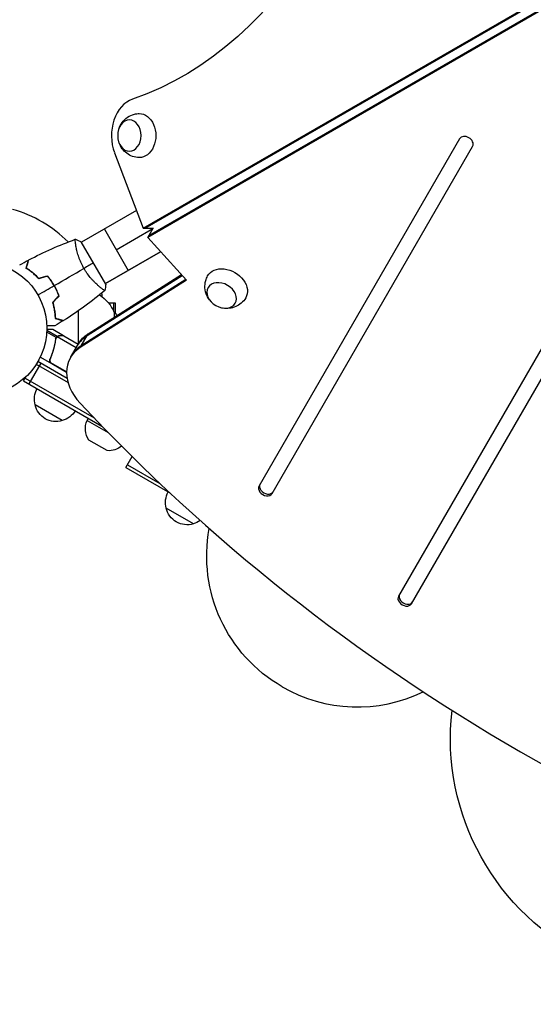
# Model space of a CAD drawing. Units: millimetres. Extents: x -7868 to 8521, y -6774 to 7520.
# Drawn here: x -5089 to -4680, y -538 to 246 of the extents above; entities that cross this region are included whole.
import ezdxf

# ---------------------------------------------------------------- set-up
doc = ezdxf.new("R2010")
doc.units = ezdxf.units.MM
doc.header["$LTSCALE"] = 20
doc.layers.add('2d', color=230, linetype='Continuous')

msp = doc.modelspace()

# ---------------------------------------------------------------- linework, layer by layer
at = {"layer": '2d'}
for p, q in [((-4990.41, 79.58), (-4358.47, 444.42)), ((-4988.74, 79.58), (-4356.8, 444.42)), ((-4354.39, 437.36), (-4986.81, 72.23)), ((-4353.56, 438.8), (-4985.97, 73.68)), ((-4523.98, 242.47), (-4787.11, -213.28)), ((-4776.72, -219.28), (-4513.59, 236.47)), ((-4738.55, 150.83), (-4898.12, -125.56)), ((-4887.73, -131.56), (-4728.16, 144.83)), ((-5013.22, 139.79), (-4990.41, 79.58)), ((-4995.77, 93.71), (-5039.51, 68.45)), ((-5021.33, 78.96), (-5002.33, 46.05)), ((-5011.83, 62.5), (-4982.73, 79.3)), ((-4990.41, 79.58), (-4982.25, 79.58)), ((-4986.81, 72.23), (-4982.57, 79.58)), ((-4986.81, 72.23), (-4955.88, 38.25)), ((-5044.01, 65.86), (-5044.01, 65.86)), ((-5020.26, 35.11), (-5039.76, 68.89)), ((-5039.51, 68.45), (-5039.76, 68.89)), ((-5020.51, 35.55), (-4976.53, 60.94)), ((-4976.53, 60.94), (-5020.51, 35.55)), ((-5035.02, -5.82), (-4959.38, 42.09)), ((-5034.19, -4.37), (-4959.91, 42.67)), ((-5062.36, 35.63), (-5062.19, 35.73)), ((-5061.33, 33.92), (-5061.16, 34.02)), ((-4955.88, 38.25), (-5040.54, -15.38)), ((-4956.41, 38.83), (-5039.7, -13.93)), ((-5025.01, 32.95), (-5025.01, 32.95)), ((-5025.01, 32.95), (-5025.01, 32.95)), ((-5020.26, 35.11), (-5020.51, 35.55)), ((-5012.38, 20), (-5017.87, 20)), ((-5013.72, 13.29), (-5013.72, 20)), ((-5012.38, 11.51), (-5012.38, 20)), ((-5042.08, 13.89), (-5042.08, -12.59)), ((-5013.37, 12.5), (-5013.37, 8.81)), ((-5059.74, -7.46), (-5067.17, -3.17)), ((-5058.84, -6.45), (-5067.11, -1.68)), ((-5053.86, -5.9), (-5062.35, -1)), ((-5059.7, -7.4), (-5059.7, -7.4)), ((-5058.84, -6.45), (-5059.16, -7.01)), ((-5043.75, -15.49), (-5058.9, -6.75)), ((-5057.1, -5.9), (-5057.17, -6.01)), ((-5053.86, -5.9), (-5053.92, -6)), ((-5053.69, -6), (-5042.13, -12.67)), ((-5040.54, -15.38), (-5034.19, -4.37)), ((-5060.4, -11.6), (-5060.71, -12.14)), ((-5059.76, -8.05), (-5060.1, -8.63)), ((-5048.3, -23.36), (-5041.94, -12.36)), ((-5051.35, -35.06), (-5072.31, -22.96)), ((-5063.96, -23.39), (-5064.71, -24.7)), ((-5081.25, -44.35), (-5071.75, -27.9)), ((-5075.48, -28.64), (-5050.17, -43.25)), ((-5050.93, -39.92), (-5074.18, -26.5)), ((-5051.35, -34.63), (-5063.86, -27.41)), ((-5063.08, -28.06), (-5051.35, -34.83)), ((-5085.58, -41.85), (-5083.64, -38.49)), ((-5051.45, -39.63), (-5051.08, -38.99)), ((-5085.58, -41.85), (-5023.28, -77.83)), ((-5084.33, -39.69), (-5029.48, -71.36)), ((-5054.78, -73.5), (-5076.43, -61)), ((-5035.06, -73.34), (-5034.06, -71.6)), ((-5035.06, -73.34), (-5018.19, -83.08)), ((-5019.01, -97.39), (-5033.6, -88.96)), ((-5004.15, -110.81), (-4999.19, -102.21)), ((-5002.9, -108.64), (-4977.18, -123.49)), ((-5004.15, -110.81), (-4969.23, -130.97)), ((-4950.45, -155.67), (-4972.1, -143.17))]:
    msp.add_line(p, q, dxfattribs=at)
msp.add_circle((-5120.08, 0), 53, dxfattribs=at)
for centre, radius, start, end in [((-5120.08, 0), 98, 44.48808, 74.79995), ((-4819.78, -181.46), 120, 240, 295.87284)]:
    msp.add_arc(centre, radius, start, end, dxfattribs=at)
at = {"layer": '2d', "extrusion": (0, 0, -1)}
for centre, radius, start, end in [((5042.95, -0.15), 32.17, 123.65481, 156.85577), ((5040.27, 24.36), 17, 168.15038, 176.757), ((5024.89, 0), 17, 132.66793, 143.32896), ((5059.94, -56.44), 17, 344.1865, 29.3587), ((5059.84, -57.27), 17, 252.66793, 347.33207), ((5059.08, -56.94), 17, 210.6413, 255.8135), ((5020.45, -79.86), 16, 325.31558, 24.05866), ((5017.7, -81.45), 16, 230.7779, 274.68442), ((4955.62, -138.61), 17, 344.1865, 29.3587), ((4955.52, -139.44), 17, 252.66793, 347.33207), ((4954.75, -139.11), 17, 235.1355, 255.8135), ((4819.78, -181.46), 120, 300, 10.53829), ((4550.79, -326.37), 195, 224.50865, 6.52659)]:
    msp.add_arc(centre, radius, start, end, dxfattribs=at)
for centre, major_axis, start_param, end_param in [((-5066.83, 541), (0, 370), 0.249716, 2.891877), ((-4993.34, 153.41), (0, 17.5), -0.012443, 3.154036), ((-4923.86, 33.05), (-15.16, 8.75), -0.012443, 3.154036), ((-5008.14, -33.8), (-34.64, 20), 0, 0.3714), ((-5007.3, -32.36), (-34.64, 20), 0, 0.3714)]:
    msp.add_ellipse(centre, major_axis=major_axis, ratio=0.74345, start_param=start_param, end_param=end_param, dxfattribs=at)
at = {"layer": '2d'}
for centre, major_axis, start_param, end_param in [((-4993.34, 153.41), (0, 30), 0.249716, 2.0419), ((-4733.35, 147.83), (-5.2, 3), 3.141593, 6.283185), ((-5008.14, -33.8), (-34.64, 20), -0.3714, 0), ((-5013.66, -43.36), (-34.64, 20), -0.3714, 1.179753), ((-5012.82, -41.91), (-34.64, 20), -0.3714, 0), ((-4258.59, 410.15), (-1005.19, 580.35), 1.179753, 1.96184), ((-4892.09, -127.11), (-5.2, 3), 0, 3.141593), ((-4892.92, -128.56), (-5.2, 3), 0, 3.141593), ((-4781.91, -216.28), (-5.2, 3), 0, 3.141593), ((-4781.08, -214.83), (-5.2, 3), 0, 3.141593)]:
    msp.add_ellipse(centre, major_axis=major_axis, ratio=0.74345, start_param=start_param, end_param=end_param, dxfattribs=at)
at = {"layer": '2d', "extrusion": (0, 0, -1)}
for centre, major_axis in [((-5001.37, 153.41), (0, 12.5)), ((-4927.87, 26.1), (-10.83, 6.25))]:
    msp.add_ellipse(centre, major_axis=major_axis, ratio=0.74345, dxfattribs=at)
at = {"layer": '2d'}
for points, knots in [([(-5009.68, 159.01), (-5009.15, 160.57), (-5008.38, 162.17), (-5006.15, 165.25), (-5004.7, 166.74), (-5001.29, 169.02), (-4999.45, 169.88), (-4996.17, 170.7), (-4994.84, 170.88), (-4993.5, 170.91)], [1.993664, 1.993664, 1.993664, 1.993664, 2.344042, 2.344042, 2.680571, 2.680571, 2.956606, 2.956606, 3.12915, 3.12915, 3.12915, 3.12915]), ([(-4993.5, 135.91), (-4995.35, 135.94), (-4997.17, 136.27), (-5000.58, 137.45), (-5002.14, 138.3), (-5004.95, 140.37), (-5006.15, 141.61), (-5008.21, 144.36), (-5008.98, 145.88), (-5009.58, 147.52), (-5009.63, 147.66), (-5009.68, 147.81)], [0.012443, 0.012443, 0.012443, 0.012443, 0.250402, 0.250402, 0.500153, 0.500153, 0.782364, 0.782364, 1.115972, 1.115972, 1.147929, 1.147929, 1.147929, 1.147929]), ([(-5037.57, 47.64), (-5038.01, 48.38), (-5038.41, 49.14), (-5039.18, 50.65), (-5039.54, 51.4), (-5040.05, 52.54), (-5040.22, 52.92), (-5040.53, 53.68), (-5040.69, 54.06), (-5041.13, 55.19), (-5041.4, 55.93), (-5041.9, 57.38), (-5042.13, 58.09), (-5042.55, 59.49), (-5042.74, 60.17), (-5043.26, 62.14), (-5043.53, 63.36), (-5043.86, 65.03), (-5043.95, 65.56), (-5044.12, 66.55), (-5044.19, 67.01), (-5044.37, 68.29), (-5044.45, 68.99), (-5044.5, 69.82), (-5044.51, 70.05), (-5044.51, 70.43), (-5044.5, 70.57), (-5044.48, 70.72), (-5044.47, 70.76), (-5044.44, 70.81), (-5044.43, 70.83), (-5044.38, 70.85), (-5044.36, 70.85), (-5044.36, 70.85), (-5044.36, 70.85), (-5044.36, 70.85)], [0.16356818, 0.16356818, 0.16356818, 0.16356818, 0.1661247, 0.1661247, 0.16868122, 0.16868122, 0.16995948, 0.16995948, 0.17123774, 0.17123774, 0.17379425, 0.17379425, 0.17635077, 0.17635077, 0.17890729, 0.17890729, 0.18402032, 0.18402032, 0.18657684, 0.18657684, 0.18913336, 0.18913336, 0.19424639, 0.19424639, 0.19680291, 0.19680291, 0.19935943, 0.19935943, 0.20063769, 0.20063769, 0.20191595, 0.20191595, 0.20447247, 0.20447247, 0.20490292, 0.20490292, 0.20490292, 0.20490292]), ([(-5083.53, 47.71), (-5083.33, 48.46), (-5083.14, 49.16), (-5082.8, 50.45), (-5082.64, 51.04), (-5082.43, 51.83), (-5082.36, 52.08), (-5082.24, 52.54), (-5082.18, 52.75), (-5082.02, 53.33), (-5081.94, 53.63), (-5081.86, 53.94), (-5081.84, 54.02), (-5081.81, 54.11), (-5081.81, 54.13), (-5081.8, 54.17), (-5081.8, 54.17), (-5081.79, 54.2), (-5081.79, 54.22), (-5081.78, 54.24), (-5081.78, 54.24), (-5081.78, 54.25), (-5081.78, 54.25), (-5081.78, 54.25)], [0, 0, 0, 0, 0.0035063, 0.0035063, 0.0070126, 0.0070126, 0.00876575, 0.00876575, 0.0105189, 0.0105189, 0.0140252, 0.0140252, 0.01577835, 0.01577835, 0.01665493, 0.01665493, 0.0175315, 0.0175315, 0.02103781, 0.02103781, 0.02454411, 0.02454411, 0.0274484, 0.0274484, 0.0274484, 0.0274484]), ([(-5083.53, 47.71), (-5083.33, 48.46), (-5083.14, 49.16), (-5082.8, 50.45), (-5082.64, 51.04), (-5082.43, 51.83), (-5082.36, 52.08), (-5082.24, 52.54), (-5082.18, 52.75), (-5082.02, 53.33), (-5081.94, 53.63), (-5081.86, 53.94), (-5081.84, 54.02), (-5081.81, 54.11), (-5081.81, 54.13), (-5081.8, 54.16), (-5081.8, 54.17), (-5081.79, 54.2), (-5081.79, 54.22), (-5081.78, 54.24), (-5081.78, 54.24), (-5081.78, 54.25), (-5081.78, 54.25), (-5081.78, 54.25)], [0, 0, 0, 0, 0.0035063, 0.0035063, 0.0070126, 0.0070126, 0.00876575, 0.00876575, 0.0105189, 0.0105189, 0.0140252, 0.0140252, 0.01577835, 0.01577835, 0.01665493, 0.01665493, 0.0175315, 0.0175315, 0.02103781, 0.02103781, 0.02454411, 0.02454411, 0.0274484, 0.0274484, 0.0274484, 0.0274484]), ([(-5073.58, 39.47), (-5074.45, 40.4), (-5075.31, 41.26), (-5077.03, 42.85), (-5077.88, 43.59), (-5079.14, 44.61), (-5079.56, 44.94), (-5080.39, 45.57), (-5080.81, 45.87), (-5082.02, 46.73), (-5082.8, 47.25), (-5083.53, 47.71)], [0, 0, 0, 0, 0.00404294, 0.00404294, 0.00808588, 0.00808588, 0.01010735, 0.01010735, 0.01212882, 0.01212882, 0.01617176, 0.01617176, 0.01617176, 0.01617176]), ([(-5083.3, 47.8), (-5083.1, 48.55), (-5082.91, 49.25), (-5082.56, 50.54), (-5082.4, 51.14), (-5082.19, 51.93), (-5082.12, 52.18), (-5082, 52.64), (-5081.94, 52.86), (-5081.79, 53.44), (-5081.71, 53.74), (-5081.62, 54.06), (-5081.6, 54.14), (-5081.57, 54.26), (-5081.56, 54.29), (-5081.55, 54.33), (-5081.54, 54.35), (-5081.54, 54.37), (-5081.54, 54.37), (-5081.54, 54.38), (-5081.54, 54.38), (-5081.54, 54.38)], [0, 0, 0, 0, 0.00350666, 0.00350666, 0.00701332, 0.00701332, 0.00876665, 0.00876665, 0.01051997, 0.01051997, 0.01402663, 0.01402663, 0.01577996, 0.01577996, 0.01753329, 0.01753329, 0.02103995, 0.02103995, 0.02454661, 0.02454661, 0.02744921, 0.02744921, 0.02744921, 0.02744921]), ([(-5073.52, 39.69), (-5074.37, 40.6), (-5075.22, 41.45), (-5076.91, 43.01), (-5077.75, 43.74), (-5079.4, 45.08), (-5080.22, 45.7), (-5081.82, 46.83), (-5082.58, 47.34), (-5083.3, 47.8)], [0, 0, 0, 0, 0.00398181, 0.00398181, 0.00796362, 0.00796362, 0.01194542, 0.01194542, 0.01592723, 0.01592723, 0.01592723, 0.01592723]), ([(-5073.52, 39.69), (-5074.37, 40.6), (-5075.22, 41.45), (-5076.91, 43.01), (-5077.75, 43.74), (-5079.4, 45.08), (-5080.22, 45.7), (-5081.81, 46.83), (-5082.58, 47.34), (-5083.3, 47.8)], [0, 0, 0, 0, 0.00398181, 0.00398181, 0.00796362, 0.00796362, 0.01194542, 0.01194542, 0.01592723, 0.01592723, 0.01592723, 0.01592723]), ([(-5020.86, 30.15), (-5020.86, 30.15), (-5020.86, 30.15), (-5020.86, 30.15), (-5020.88, 30.13), (-5020.92, 30.1), (-5020.94, 30.1), (-5021, 30.1), (-5021.04, 30.11), (-5021.28, 30.21), (-5021.61, 30.4), (-5022.3, 30.86), (-5022.56, 31.04), (-5023.14, 31.47), (-5023.45, 31.71), (-5024.47, 32.5), (-5025.24, 33.14), (-5026.31, 34.07), (-5026.53, 34.27), (-5026.98, 34.67), (-5027.2, 34.88), (-5027.89, 35.51), (-5028.35, 35.96), (-5029.31, 36.91), (-5029.8, 37.4), (-5030.54, 38.2), (-5030.79, 38.47), (-5031.3, 39.02), (-5031.55, 39.31), (-5032.81, 40.76), (-5033.81, 42), (-5035.28, 44.02), (-5035.76, 44.72), (-5036.69, 46.16), (-5037.14, 46.89), (-5037.57, 47.64)], [0.12220864, 0.12220864, 0.12220864, 0.12220864, 0.12268837, 0.12268837, 0.12524335, 0.12524335, 0.12652085, 0.12652085, 0.12779834, 0.12779834, 0.13290832, 0.13290832, 0.13546331, 0.13546331, 0.1380183, 0.1380183, 0.14312827, 0.14312827, 0.14440577, 0.14440577, 0.14568326, 0.14568326, 0.14823825, 0.14823825, 0.15079324, 0.15079324, 0.15207073, 0.15207073, 0.15334823, 0.15334823, 0.15845821, 0.15845821, 0.16101319, 0.16101319, 0.16356818, 0.16356818, 0.16356818, 0.16356818]), ([(-5061.33, 33.92), (-5062.1, 35.26), (-5062.93, 36.55), (-5064.25, 38.41), (-5064.7, 39.02), (-5065.63, 40.2), (-5066.1, 40.78), (-5066.58, 41.34)], [0.009233803, 0.009233803, 0.009233803, 0.009233803, 0.013850802, 0.013850802, 0.016159301, 0.016159301, 0.0184678, 0.0184678, 0.0184678, 0.0184678]), ([(-5061.16, 34.02), (-5061.94, 35.39), (-5062.79, 36.7), (-5064.13, 38.59), (-5064.59, 39.21), (-5065.54, 40.41), (-5066.02, 41), (-5066.51, 41.57)], [0.009405818, 0.009405818, 0.009405818, 0.009405818, 0.01410835, 0.01410835, 0.016459616, 0.016459616, 0.018810883, 0.018810883, 0.018810883, 0.018810883]), ([(-5062.76, 36.62), (-5063.06, 37.07), (-5063.37, 37.52), (-5064.13, 38.59), (-5064.59, 39.21), (-5065.54, 40.41), (-5066.02, 41), (-5066.51, 41.57)], [0.012462979, 0.012462979, 0.012462979, 0.012462979, 0.01410835, 0.01410835, 0.016459616, 0.016459616, 0.018810883, 0.018810883, 0.018810883, 0.018810883]), ([(-4936.87, 21.71), (-4937.97, 22.95), (-4938.96, 24.41), (-4940.51, 27.89), (-4941.08, 29.88), (-4941.35, 33.98), (-4941.17, 36), (-4940.25, 39.25), (-4939.74, 40.5), (-4939.09, 41.66)], [1.993664, 1.993664, 1.993664, 1.993664, 2.344042, 2.344042, 2.680571, 2.680571, 2.956606, 2.956606, 3.12915, 3.12915, 3.12915, 3.12915]), ([(-5057.53, 25.66), (-5058.02, 27.05), (-5058.58, 28.43), (-5059.52, 30.5), (-5059.86, 31.19), (-5060.57, 32.56), (-5060.94, 33.25), (-5061.33, 33.92)], [0, 0, 0, 0, 0.004616902, 0.004616902, 0.006925353, 0.006925353, 0.009233803, 0.009233803, 0.009233803, 0.009233803]), ([(-5057.53, 25.66), (-5058.02, 27.05), (-5058.58, 28.43), (-5059.52, 30.5), (-5059.86, 31.19), (-5060.57, 32.56), (-5060.94, 33.25), (-5061.33, 33.92)], [0, 0, 0, 0, 0.004616902, 0.004616902, 0.006925353, 0.006925353, 0.009233803, 0.009233803, 0.009233803, 0.009233803]), ([(-5057.3, 25.61), (-5057.79, 27.02), (-5058.36, 28.43), (-5059.32, 30.54), (-5059.66, 31.24), (-5060.38, 32.64), (-5060.76, 33.34), (-5061.16, 34.02)], [0, 0, 0, 0, 0.004702909, 0.004702909, 0.007054363, 0.007054363, 0.009405818, 0.009405818, 0.009405818, 0.009405818]), ([(-5021.62, 30.41), (-5021.75, 30.49), (-5021.9, 30.59), (-5022.28, 30.85), (-5022.51, 31.01), (-5022.77, 31.2)], [0.131014759, 0.131014759, 0.131014759, 0.131014759, 0.132908319, 0.132908319, 0.135250784, 0.135250784, 0.135250784, 0.135250784]), ([(-5020.86, 30.15), (-5020.86, 30.15), (-5020.86, 30.15), (-5020.86, 30.15), (-5020.86, 30.15), (-5020.87, 30.14)], [0.122208645, 0.122208645, 0.122208645, 0.122208645, 0.122688365, 0.122688365, 0.123711493, 0.123711493, 0.123711493, 0.123711493]), ([(-4908.78, 24.17), (-4909.73, 22.58), (-4910.94, 21.17), (-4913.65, 18.8), (-4915.17, 17.88), (-4918.37, 16.48), (-4920.04, 16.07), (-4923.45, 15.66), (-4925.16, 15.75), (-4926.88, 16.05), (-4927.03, 16.08), (-4927.17, 16.11)], [0.012443, 0.012443, 0.012443, 0.012443, 0.250402, 0.250402, 0.500153, 0.500153, 0.782364, 0.782364, 1.115972, 1.115972, 1.147929, 1.147929, 1.147929, 1.147929]), ([(-5062.65, 20.54), (-5062.28, 19.32), (-5061.97, 18.14), (-5061.44, 15.86), (-5061.23, 14.75), (-5060.98, 13.14), (-5060.9, 12.62), (-5060.77, 11.58), (-5060.72, 11.08), (-5060.58, 9.59), (-5060.52, 8.66), (-5060.49, 7.8)], [0, 0, 0, 0, 0.00404294, 0.00404294, 0.00808588, 0.00808588, 0.01010735, 0.01010735, 0.01212882, 0.01212882, 0.01617176, 0.01617176, 0.01617176, 0.01617176]), ([(-5062.65, 20.54), (-5062.28, 19.32), (-5061.97, 18.14), (-5061.44, 15.86), (-5061.23, 14.75), (-5060.98, 13.14), (-5060.9, 12.62), (-5060.77, 11.58), (-5060.72, 11.07), (-5060.58, 9.59), (-5060.52, 8.66), (-5060.49, 7.8)], [0, 0, 0, 0, 0.00404294, 0.00404294, 0.00808588, 0.00808588, 0.01010735, 0.01010735, 0.01212882, 0.01212882, 0.01617176, 0.01617176, 0.01617176, 0.01617176]), ([(-5062.43, 20.48), (-5062.06, 19.29), (-5061.76, 18.13), (-5061.24, 15.88), (-5061.03, 14.79), (-5060.7, 12.69), (-5060.57, 11.67), (-5060.39, 9.72), (-5060.33, 8.81), (-5060.3, 7.95)], [0, 0, 0, 0, 0.00398181, 0.00398181, 0.00796362, 0.00796362, 0.01194542, 0.01194542, 0.01592723, 0.01592723, 0.01592723, 0.01592723]), ([(-5060.3, 7.95), (-5059.54, 7.75), (-5058.84, 7.56), (-5057.55, 7.22), (-5056.96, 7.06), (-5056.16, 6.85), (-5055.91, 6.78), (-5055.45, 6.66), (-5055.24, 6.6), (-5054.66, 6.44), (-5054.35, 6.36), (-5054.04, 6.28), (-5053.95, 6.25), (-5053.83, 6.22), (-5053.8, 6.21), (-5053.76, 6.2), (-5053.75, 6.2), (-5053.73, 6.19), (-5053.72, 6.19), (-5053.72, 6.19), (-5053.71, 6.19), (-5053.71, 6.19)], [0, 0, 0, 0, 0.00350666, 0.00350666, 0.00701332, 0.00701332, 0.00876665, 0.00876665, 0.01051997, 0.01051997, 0.01402663, 0.01402663, 0.01577996, 0.01577996, 0.01753329, 0.01753329, 0.02103995, 0.02103995, 0.02454661, 0.02454661, 0.02744921, 0.02744921, 0.02744921, 0.02744921]), ([(-5060.29, 7.95), (-5059.54, 7.75), (-5058.84, 7.56), (-5057.55, 7.22), (-5056.96, 7.06), (-5056.16, 6.85), (-5055.91, 6.78), (-5055.45, 6.66), (-5055.23, 6.6), (-5054.66, 6.44), (-5054.35, 6.36), (-5054.03, 6.28), (-5053.95, 6.25), (-5053.83, 6.22), (-5053.8, 6.21), (-5053.76, 6.2), (-5053.75, 6.2), (-5053.73, 6.19), (-5053.72, 6.19), (-5053.71, 6.19), (-5053.71, 6.19), (-5053.71, 6.19)], [0, 0, 0, 0, 0.00350666, 0.00350666, 0.00701332, 0.00701332, 0.00876665, 0.00876665, 0.01051997, 0.01051997, 0.01402663, 0.01402663, 0.01577996, 0.01577996, 0.01753329, 0.01753329, 0.02103995, 0.02103995, 0.02454661, 0.02454661, 0.02744921, 0.02744921, 0.02744921, 0.02744921]), ([(-5060.7, 1.93), (-5060.7, 1.93), (-5060.71, 1.93), (-5060.73, 1.93), (-5060.74, 1.93), (-5060.76, 1.93), (-5060.76, 1.93), (-5060.78, 1.93), (-5060.8, 1.93), (-5060.88, 1.93), (-5060.98, 1.93), (-5061.38, 1.93), (-5061.79, 1.93), (-5062.59, 1.93), (-5062.88, 1.93), (-5063.51, 1.93), (-5063.85, 1.93), (-5064.91, 1.93), (-5065.69, 1.93), (-5066.73, 1.93), (-5066.92, 1.93), (-5067.11, 1.93)], [0.03093242, 0.03093242, 0.03093242, 0.03093242, 0.03756195, 0.03756195, 0.04131815, 0.04131815, 0.04225719, 0.04225719, 0.04319624, 0.04319624, 0.04507434, 0.04507434, 0.04883054, 0.04883054, 0.05070863, 0.05070863, 0.05258673, 0.05258673, 0.05634293, 0.05634293, 0.05718759, 0.05718759, 0.05718759, 0.05718759]), ([(-5060.7, 1.93), (-5060.7, 1.93), (-5060.71, 1.93), (-5060.73, 1.93), (-5060.74, 1.93), (-5060.76, 1.93), (-5060.76, 1.93), (-5060.78, 1.93), (-5060.79, 1.93), (-5060.88, 1.93), (-5060.98, 1.93), (-5061.38, 1.93), (-5061.79, 1.93), (-5062.59, 1.93), (-5062.88, 1.93), (-5063.51, 1.93), (-5063.85, 1.93), (-5064.91, 1.93), (-5065.69, 1.93), (-5066.73, 1.93), (-5066.92, 1.93), (-5067.11, 1.93)], [0.03093242, 0.03093242, 0.03093242, 0.03093242, 0.03756195, 0.03756195, 0.04131815, 0.04131815, 0.04225719, 0.04225719, 0.04319624, 0.04319624, 0.04507434, 0.04507434, 0.04883054, 0.04883054, 0.05070863, 0.05070863, 0.05258673, 0.05258673, 0.05634293, 0.05634293, 0.05718798, 0.05718798, 0.05718798, 0.05718798]), ([(-5060.49, 7.8), (-5059.74, 7.6), (-5059.04, 7.41), (-5057.75, 7.07), (-5057.16, 6.91), (-5056.37, 6.7), (-5056.12, 6.63), (-5055.66, 6.51), (-5055.45, 6.45), (-5054.87, 6.29), (-5054.57, 6.21), (-5054.26, 6.13), (-5054.17, 6.11), (-5054.09, 6.08), (-5054.06, 6.08), (-5054.03, 6.07), (-5054.02, 6.07), (-5053.99, 6.06), (-5053.98, 6.05), (-5053.96, 6.05), (-5053.95, 6.05), (-5053.95, 6.05), (-5053.94, 6.05), (-5053.94, 6.05)], [0, 0, 0, 0, 0.0035063, 0.0035063, 0.0070126, 0.0070126, 0.00876575, 0.00876575, 0.0105189, 0.0105189, 0.0140252, 0.0140252, 0.01577835, 0.01577835, 0.01665493, 0.01665493, 0.0175315, 0.0175315, 0.02103781, 0.02103781, 0.02454411, 0.02454411, 0.0274484, 0.0274484, 0.0274484, 0.0274484]), ([(-5062.35, -1), (-5062.35, -1), (-5062.47, -1), (-5062.85, -1), (-5063, -1), (-5063.28, -1), (-5063.43, -1), (-5063.6, -1), (-5063.72, -1), (-5063.78, -1), (-5064.62, -1), (-5065.7, -1), (-5067.09, -1)], [0.5, 0.5, 0.5, 0.5, 0.625, 0.625, 0.6875, 0.6875, 0.71875, 0.734375, 0.734375, 0.75, 0.75, 0.9464969, 0.9464969, 0.9464969, 0.9464969]), ([(-5059.5, -7.1), (-5059.38, -6.94), (-5059.25, -6.8), (-5059.03, -6.59), (-5058.92, -6.51), (-5058.84, -6.45)], [0.000526185, 0.000526185, 0.000526185, 0.000526185, 0.001315456, 0.001315456, 0.002104727, 0.002104727, 0.002104727, 0.002104727]), ([(-5059.5, -7.48), (-5059.42, -7.34), (-5059.33, -7.21), (-5059.13, -6.97), (-5059.02, -6.85), (-5058.9, -6.75)], [0.001328787, 0.001328787, 0.001328787, 0.001328787, 0.001872455, 0.001872455, 0.002416124, 0.002416124, 0.002416124, 0.002416124]), ([(-5058.84, -6.45), (-5058.72, -6.37), (-5058.6, -6.29), (-5058.4, -6.19), (-5058.3, -6.15), (-5058.18, -6.1), (-5058.12, -6.08), (-5058.09, -6.07), (-5058.08, -6.06), (-5058.07, -6.06), (-5058.07, -6.06), (-5057.74, -5.95), (-5057.42, -5.9), (-5057.1, -5.9)], [0, 0, 0, 0, 0.25, 0.25, 0.375, 0.4375, 0.46875, 0.484375, 0.492188, 0.492188, 0.5, 0.5, 1, 1, 1, 1]), ([(-5056.92, -6), (-5057.09, -6), (-5057.25, -6.01), (-5057.55, -6.06), (-5057.69, -6.1), (-5058.1, -6.23), (-5058.34, -6.35), (-5058.57, -6.5)], [0, 0, 0, 0, 0.001089402, 0.001089402, 0.002178803, 0.002178803, 0.004357607, 0.004357607, 0.004357607, 0.004357607]), ([(-5053.69, -6), (-5053.91, -6), (-5054.3, -6), (-5055.39, -6), (-5056.09, -6), (-5056.92, -6)], [0, 0, 0, 0, 0.00517024, 0.00517024, 0.01034048, 0.01034048, 0.01034048, 0.01034048]), ([(-5060.08, -8.48), (-5060.44, -11.07), (-5060.98, -13.69), (-5062.09, -17.67), (-5062.52, -19), (-5063.23, -21), (-5063.48, -21.67), (-5064.01, -23.01), (-5064.29, -23.68), (-5064.58, -24.34)], [0, 0, 0, 0, 0.00869705, 0.00869705, 0.01304558, 0.01304558, 0.01521984, 0.01521984, 0.01739411, 0.01739411, 0.01739411, 0.01739411]), ([(-5064.33, -24.26), (-5063.18, -21.62), (-5062.25, -18.98), (-5060.79, -13.75), (-5060.25, -11.15), (-5059.89, -8.58)], [0, 0, 0, 0, 0.00859307, 0.00859307, 0.01718614, 0.01718614, 0.01718614, 0.01718614]), ([(-5063.33, -28.14), (-5063.49, -28.05), (-5063.64, -27.94), (-5063.92, -27.71), (-5064.05, -27.58), (-5064.28, -27.29), (-5064.38, -27.14), (-5064.56, -26.82), (-5064.63, -26.65), (-5064.74, -26.3), (-5064.78, -26.12), (-5064.83, -25.76), (-5064.84, -25.58), (-5064.82, -25.21), (-5064.8, -25.03), (-5064.71, -24.68), (-5064.66, -24.51), (-5064.58, -24.34)], [0, 0, 0, 0, 0.000547172, 0.000547172, 0.001094344, 0.001094344, 0.001641516, 0.001641516, 0.002188688, 0.002188688, 0.00273586, 0.00273586, 0.003283032, 0.003283032, 0.003830204, 0.003830204, 0.004377377, 0.004377377, 0.004377377, 0.004377377]), ([(-5063.86, -27.41), (-5064.04, -27.2), (-5064.19, -26.96), (-5064.37, -26.58), (-5064.42, -26.44), (-5064.5, -26.18), (-5064.53, -26.04), (-5064.59, -25.63), (-5064.59, -25.34), (-5064.52, -24.79), (-5064.44, -24.52), (-5064.33, -24.26)], [0.001013661, 0.001013661, 0.001013661, 0.001013661, 0.001852653, 0.001852653, 0.002272148, 0.002272148, 0.002691644, 0.002691644, 0.003530636, 0.003530636, 0.004369628, 0.004369628, 0.004369628, 0.004369628])]:
    msp.add_open_spline(points, degree=3, knots=knots, dxfattribs=at)
for points in [[(-5081.54, 54.38), (-5069.57, 60.7), (-5057.14, 66.21), (-5044.42, 70.83)], [(-5044.36, 70.85), (-5042.87, 70.32), (-5041.28, 69.65), (-5039.76, 68.89)], [(-5088.72, 50.46), (-5086.42, 51.75), (-5084.11, 53.02), (-5081.78, 54.25)], [(-5081.78, 54.25), (-5081.78, 54.25), (-5081.78, 54.25), (-5081.78, 54.25)], [(-5061.16, 34.02), (-5053.23, 38.59), (-5045.36, 43.14), (-5037.57, 47.64)], [(-5030.01, 52), (-5032.21, 50.73), (-5034.75, 49.26), (-5037.57, 47.64)], [(-5066.58, 41.34), (-5068.91, 40.72), (-5071.25, 40.09), (-5073.58, 39.47)], [(-5066.51, 41.57), (-5068.85, 40.94), (-5071.18, 40.32), (-5073.52, 39.69)], [(-5066.51, 41.57), (-5068.85, 40.94), (-5071.18, 40.31), (-5073.52, 39.69)], [(-5074.18, 26.5), (-5069.88, 28.98), (-5065.6, 31.45), (-5061.33, 33.92)], [(-5061.33, 33.92), (-5061.82, 34.77), (-5062.33, 35.6), (-5062.87, 36.41)], [(-5060.84, 33.05), (-5060.78, 33.08), (-5060.72, 33.12), (-5060.66, 33.15)], [(-5020.26, 35.11), (-5020.36, 33.42), (-5020.58, 31.71), (-5020.86, 30.15)], [(-5020.26, 35.11), (-5020.36, 33.42), (-5020.58, 31.71), (-5020.86, 30.15)], [(-5057.53, 25.66), (-5059.24, 23.95), (-5060.94, 22.24), (-5062.65, 20.54)], [(-5057.53, 25.66), (-5059.24, 23.95), (-5060.94, 22.24), (-5062.65, 20.54)], [(-5057.3, 25.61), (-5059.01, 23.9), (-5060.72, 22.19), (-5062.43, 20.48)], [(-5020.91, 30.11), (-5031.27, 21.4), (-5042.26, 13.39), (-5053.71, 6.19)], [(-5020.91, 30.11), (-5031.27, 21.4), (-5042.26, 13.39), (-5053.71, 6.19)], [(-5020.86, 30.15), (-5020.86, 30.15), (-5020.86, 30.15), (-5020.86, 30.15)], [(-5020.86, 30.15), (-5020.86, 30.15), (-5020.86, 30.15), (-5020.86, 30.15)], [(-5053.94, 6.05), (-5056.18, 4.64), (-5058.43, 3.27), (-5060.7, 1.93)], [(-5053.94, 6.05), (-5056.18, 4.64), (-5058.43, 3.27), (-5060.7, 1.93)], [(-5053.94, 6.05), (-5053.94, 6.05), (-5053.94, 6.05), (-5053.94, 6.05)], [(-5060.08, -8.48), (-5060.02, -8.11), (-5059.91, -7.77), (-5059.74, -7.46)], [(-5059.89, -8.58), (-5059.83, -8.19), (-5059.7, -7.83), (-5059.52, -7.5)], [(-5059.74, -7.46), (-5059.73, -7.44), (-5059.71, -7.42), (-5059.7, -7.4)], [(-5059.5, -7.1), (-5059.57, -7.19), (-5059.64, -7.29), (-5059.7, -7.4)], [(-5059.52, -7.5), (-5059.51, -7.5), (-5059.51, -7.5), (-5059.51, -7.49)], [(-5059.5, -7.48), (-5059.51, -7.48), (-5059.51, -7.49), (-5059.51, -7.49)], [(-5058.9, -6.75), (-5058.79, -6.66), (-5058.68, -6.57), (-5058.57, -6.5)], [(-5053.92, -6), (-5053.83, -6), (-5053.75, -6), (-5053.69, -6)], [(-5064.33, -24.26), (-5064.21, -23.98), (-5064.08, -23.69), (-5063.96, -23.39)], [(-5063.86, -27.41), (-5063.64, -27.67), (-5063.38, -27.89), (-5063.08, -28.06)]]:
    msp.add_open_spline(points, degree=3, dxfattribs=at)
msp.add_rational_spline([(-5053.86, -5.9), (-5053.86, -5.9), (-5054.95, -5.9), (-5057.1, -5.9)], [0.983775506511, 0.983775506511, 0.989183671007, 1], degree=3, dxfattribs=at)

doc.saveas('drawing.dxf')
